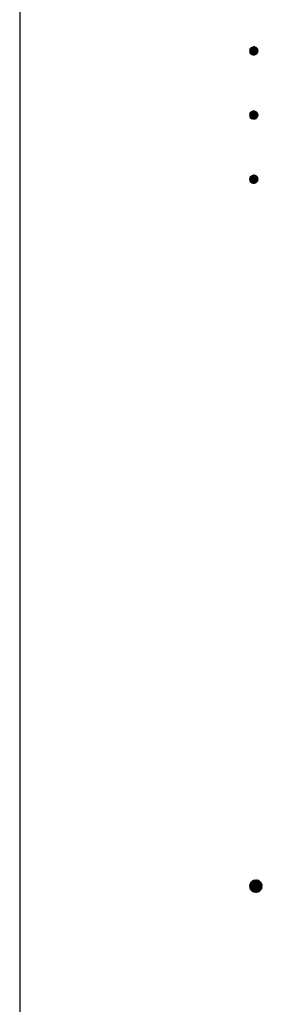
# Model space of a CAD drawing. Extents: x 34452 to 55452, y 20237 to 35087.
# Drawn here: x 34452 to 35587, y 27662 to 32265 of the extents above; entities that cross this region are included whole.
import ezdxf
from ezdxf.enums import TextEntityAlignment as Align

# ---------------------------------------------------------------- set-up
doc = ezdxf.new("R2010")
doc.units = 0
doc.header["$LTSCALE"] = 15
doc.layers.get('0').update_dxf_attribs({"linetype": 'CONTINUOUS'})
doc.layers.get('DEFPOINTS').update_dxf_attribs({"linetype": 'CONTINUOUS'})
doc.layers.add('P_5DRAWFRAME', color=104, linetype='CONTINUOUS')
doc.styles.add('BIGFONT', font='simplex.shx', dxfattribs={"bigfont": 'bigfont.shx'})

# ---------------------------------------------------------------- blocks, each defined once
blk = doc.blocks.new('DFP3')
at = {"color": 0}
for p, q in [((21.5, 237.65), (21.9, 238.05)), ((21.5, 237.65), (21.9, 237.25)), ((21.505, 237.585), (21.965, 238.045)), ((21.505, 237.715), (21.965, 237.255)), ((21.508, 237.728), (21.822, 238.042)), ((21.508, 237.572), (21.822, 237.258)), ((21.519, 237.528), (22.022, 238.031)), ((21.519, 237.772), (22.022, 237.269)), ((21.539, 237.477), (22.073, 238.011)), ((21.539, 237.823), (22.073, 237.289)), ((21.547, 237.839), (21.711, 238.003)), ((21.565, 237.432), (22.118, 237.985)), ((21.565, 237.868), (22.118, 237.315)), ((21.595, 237.391), (22.159, 237.955)), ((21.595, 237.909), (22.159, 237.345)), ((21.63, 237.945), (22.195, 237.38)), ((21.63, 237.355), (22.195, 237.92)), ((21.669, 237.976), (22.226, 237.419)), ((21.669, 237.324), (22.226, 237.881)), ((21.712, 238.003), (22.253, 237.462)), ((21.712, 237.297), (22.253, 237.838)), ((21.761, 238.025), (22.275, 237.511)), ((21.761, 237.275), (22.275, 237.789)), ((21.816, 238.041), (22.291, 237.566)), ((21.816, 237.259), (22.291, 237.734)), ((21.878, 238.049), (22.299, 237.628)), ((21.878, 237.251), (22.299, 237.672)), ((21.952, 238.047), (22.297, 237.702)), ((21.952, 237.253), (22.297, 237.598)), ((22.047, 238.022), (22.272, 237.797)), ((21.547, 237.461), (21.711, 237.297)), ((22.047, 237.278), (22.272, 237.503)), ((21.5, 231.65), (21.9, 232.05)), ((21.505, 231.585), (21.965, 232.045)), ((21.508, 231.728), (21.822, 232.042)), ((21.519, 231.528), (22.022, 232.031)), ((21.539, 231.477), (22.073, 232.011)), ((21.761, 232.025), (22.275, 231.511)), ((21.816, 232.041), (22.291, 231.566)), ((21.878, 232.049), (22.299, 231.628)), ((21.952, 232.047), (22.297, 231.702)), ((22.047, 232.022), (22.272, 231.797)), ((21.5, 231.65), (21.9, 231.25)), ((21.505, 231.715), (21.965, 231.255)), ((21.508, 231.572), (21.822, 231.258)), ((21.519, 231.772), (22.022, 231.269)), ((21.539, 231.823), (22.073, 231.289)), ((21.547, 231.839), (21.711, 232.003)), ((21.547, 231.461), (21.711, 231.297)), ((21.565, 231.432), (22.118, 231.985)), ((21.565, 231.868), (22.118, 231.315)), ((21.595, 231.391), (22.159, 231.955)), ((21.595, 231.909), (22.159, 231.345)), ((21.63, 231.945), (22.195, 231.38)), ((21.63, 231.355), (22.195, 231.92)), ((21.669, 231.976), (22.226, 231.419)), ((21.669, 231.324), (22.226, 231.881)), ((21.712, 232.003), (22.253, 231.462)), ((21.712, 231.297), (22.253, 231.838)), ((21.761, 231.275), (22.275, 231.789)), ((21.816, 231.259), (22.291, 231.734)), ((21.878, 231.251), (22.299, 231.672)), ((21.952, 231.253), (22.297, 231.598)), ((22.047, 231.278), (22.272, 231.503)), ((21.5, 225.65), (21.9, 226.05)), ((21.5, 225.65), (21.9, 225.25)), ((21.505, 225.585), (21.965, 226.045)), ((21.505, 225.715), (21.965, 225.255)), ((21.508, 225.728), (21.822, 226.042)), ((21.508, 225.572), (21.822, 225.258)), ((21.519, 225.528), (22.022, 226.031)), ((21.519, 225.772), (22.022, 225.269)), ((21.539, 225.477), (22.073, 226.011)), ((21.539, 225.823), (22.073, 225.289)), ((21.547, 225.839), (21.711, 226.003)), ((21.565, 225.432), (22.118, 225.985)), ((21.565, 225.868), (22.118, 225.315)), ((21.595, 225.391), (22.159, 225.955)), ((21.595, 225.909), (22.159, 225.345)), ((21.63, 225.945), (22.195, 225.38)), ((21.63, 225.355), (22.195, 225.92)), ((21.669, 225.976), (22.226, 225.419)), ((21.669, 225.324), (22.226, 225.881)), ((21.712, 226.003), (22.253, 225.462)), ((21.712, 225.297), (22.253, 225.838)), ((21.761, 226.025), (22.275, 225.511)), ((21.761, 225.275), (22.275, 225.789)), ((21.816, 226.041), (22.291, 225.566)), ((21.816, 225.259), (22.291, 225.734)), ((21.878, 226.049), (22.299, 225.628)), ((21.878, 225.251), (22.299, 225.672)), ((21.952, 226.047), (22.297, 225.702)), ((21.952, 225.253), (22.297, 225.598)), ((22.047, 226.022), (22.272, 225.797)), ((21.547, 225.461), (21.711, 225.297)), ((22.047, 225.278), (22.272, 225.503)), ((21.5, 159.55), (22.1, 160.15)), ((21.5, 159.55), (22.1, 158.95)), ((21.504, 159.483), (22.167, 160.146)), ((21.504, 159.617), (22.167, 158.954)), ((21.505, 159.625), (22.025, 160.145)), ((21.505, 159.475), (22.025, 158.955)), ((21.514, 159.422), (22.228, 160.136)), ((21.514, 159.678), (22.228, 158.964)), ((21.523, 159.714), (21.936, 160.127)), ((21.523, 159.386), (21.936, 158.973)), ((21.529, 159.367), (22.283, 160.121)), ((21.529, 159.733), (22.283, 158.979)), ((21.548, 159.315), (22.335, 160.102)), ((21.548, 159.785), (22.335, 158.998)), ((21.571, 159.833), (21.817, 160.079)), ((21.571, 159.267), (22.383, 160.079)), ((21.571, 159.833), (22.383, 159.021)), ((21.597, 159.223), (22.427, 160.053)), ((21.597, 159.877), (22.427, 159.047)), ((21.626, 159.182), (22.468, 160.024)), ((21.626, 159.918), (22.468, 159.076)), ((21.659, 159.143), (22.507, 159.991)), ((21.659, 159.957), (22.507, 159.109)), ((21.694, 159.992), (22.542, 159.144)), ((21.694, 159.108), (22.542, 159.956)), ((21.733, 160.024), (22.574, 159.183)), ((21.733, 159.076), (22.574, 159.917)), ((21.774, 160.054), (22.604, 159.224)), ((21.774, 159.046), (22.604, 159.876)), ((21.819, 160.08), (22.63, 159.269)), ((21.819, 159.02), (22.63, 159.831)), ((21.867, 160.103), (22.653, 159.317)), ((21.867, 158.997), (22.653, 159.783)), ((21.918, 160.122), (22.672, 159.368)), ((21.918, 158.978), (22.672, 159.732)), ((21.974, 160.137), (22.687, 159.424)), ((21.974, 158.963), (22.687, 159.676)), ((22.035, 160.146), (22.696, 159.485)), ((22.035, 158.954), (22.696, 159.615)), ((22.102, 160.15), (22.7, 159.552)), ((22.102, 158.95), (22.7, 159.548)), ((22.178, 160.145), (22.695, 159.628)), ((22.178, 158.955), (22.695, 159.472)), ((22.267, 160.126), (22.676, 159.717)), ((22.267, 158.974), (22.676, 159.383)), ((22.388, 160.077), (22.627, 159.838)), ((21.571, 159.267), (21.817, 159.021)), ((22.388, 159.023), (22.627, 159.262))]:
    blk.add_line(p, q, dxfattribs=at)
at = {"layer": 'DEFPOINTS', "color": 0}
blk.add_line((0, 297), (0, 0), dxfattribs=at)
at = {"color": 83, "style": 'BIGFONT'}
for tag, height, p in [('PROJECT1', 4, (283.377, 25.596)), ('DATE', 3, (344.677, 25.842)), ('SCALE', 3, (379.677, 25.842)), ('PROJECT2', 4, (284.202, 17.842)), ('PROJECT3', 4, (284.202, 10.567)), ('DWGNO', 3, (358.677, 10.567))]:
    blk.add_attdef(tag, text='', height=height, dxfattribs=at).set_placement(p, align=Align.BOTTOM_CENTER)
at = {"color": 83, "ltscale": 0.5, "style": 'BIGFONT', "flags": 8}
for tag, p in [('REV04', (26.475, 27.614)), ('REV03', (26.475, 21.705)), ('REV02', (26.475, 15.575)), ('REV01', (26.475, 10.325))]:
    blk.add_attdef(tag, text='', height=2, dxfattribs=at).set_placement(p, align=Align.BOTTOM_LEFT)
for tag, p in [('REVD4', (80.979, 27.614)), ('R4D', (92.672, 27.614)), ('R4C', (101.797, 27.614)), ('R4A', (110.922, 27.614)), ('REVD3', (80.979, 21.705)), ('R3D', (92.672, 21.705)), ('R3C', (101.797, 21.705)), ('R3A', (110.922, 21.705)), ('REVD2', (80.979, 15.575)), ('R2D', (92.672, 15.575)), ('R2C', (101.797, 15.575)), ('R2A', (110.922, 15.575)), ('REVD1', (80.979, 10.325)), ('R1D', (92.672, 10.325)), ('R1C', (101.797, 10.325)), ('R1A', (110.922, 10.325))]:
    blk.add_attdef(tag, text='', height=2, dxfattribs=at).set_placement(p, align=Align.BOTTOM_CENTER)

msp = doc.modelspace()

# ---------------------------------------------------------------- block references
at = {"layer": 'P_5DRAWFRAME', "xscale": 50, "yscale": 50, "zscale": 50}
msp.add_blockref('DFP3', (34451.74, 20236.91), dxfattribs=at)

doc.saveas('drawing.dxf')
